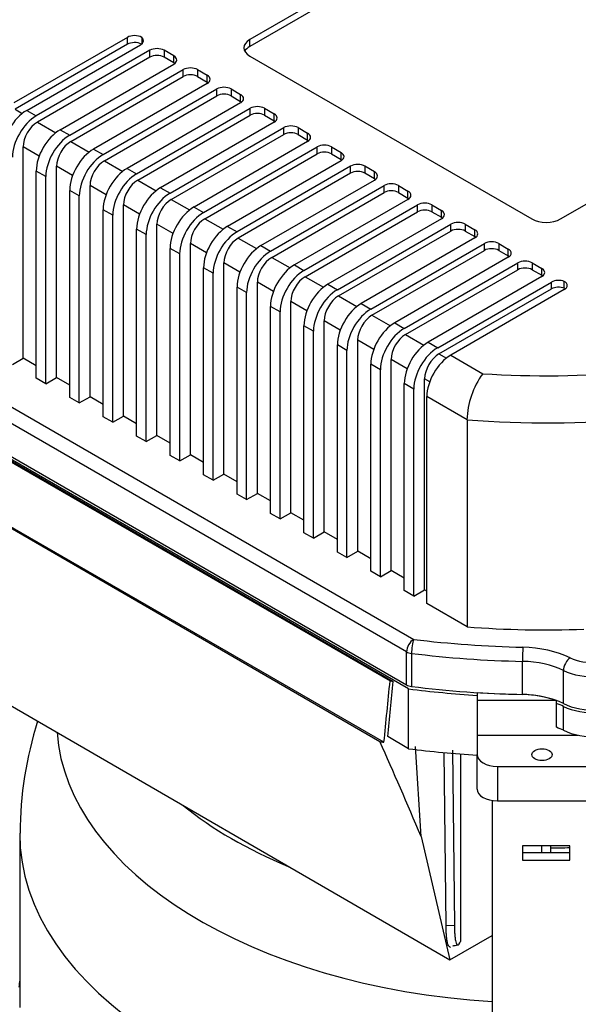
# Model space of a CAD drawing. Units: millimetres. Extents: x 200 to 8226, y 200 to 5740.
# Drawn here: x 6725 to 6907, y 4807 to 5127 of the extents above; entities that cross this region are included whole.
import ezdxf

# ---------------------------------------------------------------- set-up
doc = ezdxf.new("R2010")
doc.units = ezdxf.units.MM
for name, color, linetype in [('BRACKET-VM-15-H1', 7, 'Continuous'), ('Default', 7, 'Continuous'), ('HV4.150_4.185_4.', 7, 'Continuous'), ('PLM160B5_5', 7, 'Continuous')]:
    doc.layers.add(name, color=color, linetype=linetype)

# ---------------------------------------------------------------- blocks, each defined once
blk = doc.blocks.new('SE3')
at = {"layer": 'BRACKET-VM-15-H1', "color": 7, "linetype": 'Continuous'}
for p, q in [((6878.79, 4873.35), (6878.79, 4717.71)), ((6888.69, 4858.54), (6888.69, 4853.94)), ((6904.09, 4858.54), (6888.69, 4858.54)), ((6904.09, 4853.94), (6904.09, 4858.54)), ((6904.09, 4856.3), (6888.69, 4856.3)), ((6888.69, 4853.94), (6904.09, 4853.94))]:
    blk.add_line(p, q, dxfattribs=at)
at = {"layer": 'HV4.150_4.185_4.', "color": 7, "linetype": 'Continuous'}
for p, q in [((6891.72, 5173.92), (6799.94, 5120.93)), ((6891.72, 5171.67), (6799.94, 5118.68)), ((6760.11, 5121.64), (6723.15, 5100.3)), ((6760.11, 5119.39), (6760.11, 5121.64)), ((6764.78, 5121.64), (6764.78, 5119.54)), ((6799.94, 5118.68), (6799.94, 5120.93)), ((6760.11, 5119.39), (6723.54, 5098.28)), ((6727.35, 5097.88), (6764.35, 5119.24)), ((6767.42, 5117.42), (6730.46, 5096.08)), ((6767.42, 5115.17), (6767.42, 5117.42)), ((6775.19, 5115.62), (6772.08, 5117.42)), ((6772.08, 5117.42), (6772.08, 5115.17)), ((6767.42, 5115.17), (6730.85, 5094.06)), ((6775.19, 5113.38), (6772.08, 5115.17)), ((6775.19, 5113.38), (6775.19, 5115.62)), ((6799.94, 5115.54), (6891.72, 5062.55)), ((6901.05, 5062.55), (6992.84, 5115.54)), ((6738.23, 5091.59), (6775.19, 5112.93)), ((6741.35, 5089.79), (6778.31, 5111.13)), ((6778.31, 5108.89), (6778.31, 5111.13)), ((6782.97, 5111.13), (6786.08, 5109.33)), ((6782.97, 5111.13), (6782.97, 5108.89)), ((6741.73, 5087.77), (6778.31, 5108.89)), ((6786.08, 5106.64), (6749.12, 5085.3)), ((6782.97, 5108.89), (6786.08, 5107.09)), ((6786.08, 5107.09), (6786.08, 5109.33)), ((6752.24, 5083.51), (6789.2, 5104.84)), ((6789.2, 5102.6), (6789.2, 5104.84)), ((6793.86, 5104.84), (6796.97, 5103.05)), ((6793.86, 5104.84), (6793.86, 5102.6)), ((6752.62, 5081.48), (6789.2, 5102.6)), ((6796.97, 5100.35), (6760.01, 5079.01)), ((6793.86, 5102.6), (6796.97, 5100.8)), ((6796.97, 5100.8), (6796.97, 5103.05)), ((6723.54, 5098.28), (6725.92, 5096.9)), ((6727.35, 5097.88), (6730.46, 5096.08)), ((6763.12, 5077.22), (6800.09, 5098.56)), ((6800.09, 5096.31), (6800.09, 5098.56)), ((6804.75, 5098.56), (6807.86, 5096.76)), ((6804.75, 5098.56), (6804.75, 5096.31)), ((6730.85, 5094.06), (6736.81, 5090.61)), ((6763.51, 5075.2), (6800.09, 5096.31)), ((6807.86, 5094.07), (6770.9, 5072.73)), ((6804.75, 5096.31), (6807.86, 5094.52)), ((6807.86, 5094.52), (6807.86, 5096.76)), ((6738.23, 5091.59), (6741.35, 5089.79)), ((6774.01, 5070.93), (6810.97, 5092.27)), ((6810.97, 5090.02), (6810.97, 5092.27)), ((6815.64, 5092.27), (6818.75, 5090.47)), ((6815.64, 5092.27), (6815.64, 5090.02)), ((6741.73, 5087.77), (6747.7, 5084.33)), ((6774.4, 5068.91), (6810.97, 5090.02)), ((6818.75, 5087.78), (6781.79, 5066.44)), ((6815.64, 5090.02), (6818.75, 5088.23)), ((6818.75, 5088.23), (6818.75, 5090.47)), ((6726.18, 5017.27), (6726.18, 5085.97)), ((6731.4, 5082.96), (6726.18, 5085.97)), ((6749.12, 5085.3), (6752.24, 5083.51)), ((6784.9, 5064.64), (6821.86, 5085.98)), ((6821.86, 5083.74), (6821.86, 5085.98)), ((6826.53, 5085.98), (6829.64, 5084.19)), ((6826.53, 5085.98), (6826.53, 5083.74)), ((6829.64, 5081.94), (6829.64, 5084.19)), ((6752.62, 5081.48), (6758.59, 5078.04)), ((6785.29, 5062.62), (6821.86, 5083.74)), ((6829.64, 5081.49), (6792.68, 5060.15)), ((6826.53, 5083.74), (6829.64, 5081.94)), ((6730.46, 5010.76), (6730.46, 5078.12)), ((6733.57, 5076.32), (6730.46, 5078.12)), ((6737.07, 5010.98), (6737.07, 5079.69)), ((6742.29, 5076.67), (6737.07, 5079.69)), ((6760.01, 5079.01), (6763.12, 5077.22)), ((6832.75, 5079.7), (6795.79, 5058.36)), ((6832.75, 5077.45), (6832.75, 5079.7)), ((6840.53, 5077.9), (6837.42, 5079.7)), ((6837.42, 5079.7), (6837.42, 5077.45)), ((6840.53, 5075.65), (6840.53, 5077.9)), ((6733.57, 5008.96), (6733.57, 5076.32)), ((6763.51, 5075.2), (6769.48, 5071.75)), ((6832.75, 5077.45), (6796.18, 5056.34)), ((6803.57, 5053.87), (6840.53, 5075.21)), ((6840.53, 5075.65), (6837.42, 5077.45)), ((6741.35, 5004.47), (6741.35, 5071.83)), ((6744.46, 5070.03), (6741.35, 5071.83)), ((6747.96, 5004.69), (6747.96, 5073.4)), ((6753.18, 5070.38), (6747.96, 5073.4)), ((6770.9, 5072.73), (6774.01, 5070.93)), ((6806.68, 5052.07), (6843.64, 5073.41)), ((6843.64, 5071.16), (6843.64, 5073.41)), ((6848.31, 5073.41), (6851.42, 5071.61)), ((6848.31, 5073.41), (6848.31, 5071.16)), ((6851.42, 5069.37), (6851.42, 5071.61)), ((6744.46, 5002.67), (6744.46, 5070.03)), ((6774.4, 5068.91), (6780.37, 5065.47)), ((6807.07, 5050.05), (6843.64, 5071.16)), ((6851.42, 5068.92), (6814.46, 5047.58)), ((6848.31, 5071.16), (6851.42, 5069.37)), ((6752.24, 4998.18), (6752.24, 5065.54)), ((6755.35, 5063.75), (6752.24, 5065.54)), ((6758.85, 4998.41), (6758.85, 5067.11)), ((6764.07, 5064.1), (6758.85, 5067.11)), ((6781.79, 5066.44), (6784.9, 5064.64)), ((6817.57, 5045.78), (6854.53, 5067.12)), ((6854.53, 5064.88), (6854.53, 5067.12)), ((6859.2, 5067.12), (6862.31, 5065.33)), ((6859.2, 5067.12), (6859.2, 5064.88)), ((6862.31, 5063.08), (6862.31, 5065.33)), ((6755.35, 4996.38), (6755.35, 5063.75)), ((6785.29, 5062.62), (6791.26, 5059.18)), ((6817.96, 5043.76), (6854.53, 5064.88)), ((6862.31, 5062.63), (6825.35, 5041.29)), ((6859.2, 5064.88), (6862.31, 5063.08)), ((6763.12, 4991.89), (6763.12, 5059.26)), ((6766.24, 5057.46), (6763.12, 5059.26)), ((6769.74, 4992.12), (6769.74, 5060.83)), ((6774.96, 5057.81), (6769.74, 5060.83)), ((6792.68, 5060.15), (6795.79, 5058.36)), ((6828.44, 5039.51), (6865.4, 5060.85)), ((6828.82, 5037.49), (6865.4, 5058.6)), ((6865.4, 5058.6), (6865.4, 5060.85)), ((6870.06, 5060.85), (6873.17, 5059.05)), ((6870.06, 5060.85), (6870.06, 5058.6)), ((6870.06, 5058.6), (6873.17, 5056.81)), ((6873.17, 5056.81), (6873.17, 5059.05)), ((6766.24, 4990.1), (6766.24, 5057.46)), ((6796.18, 5056.34), (6802.15, 5052.89)), ((6873.17, 5056.36), (6836.21, 5035.02)), ((6774.01, 4985.61), (6774.01, 5052.97)), ((6777.13, 5051.17), (6774.01, 5052.97)), ((6780.63, 4985.83), (6780.63, 5054.54)), ((6785.85, 5051.52), (6780.63, 5054.54)), ((6803.57, 5053.87), (6806.68, 5052.07)), ((6839.32, 5033.22), (6876.29, 5054.56)), ((6839.71, 5031.2), (6876.29, 5052.32)), ((6876.29, 5052.32), (6876.29, 5054.56)), ((6880.95, 5054.56), (6884.06, 5052.77)), ((6880.95, 5054.56), (6880.95, 5052.32)), ((6880.95, 5052.32), (6884.06, 5050.52)), ((6884.06, 5050.52), (6884.06, 5052.77)), ((6777.13, 4983.81), (6777.13, 5051.17)), ((6807.07, 5050.05), (6813.04, 5046.61)), ((6884.06, 5050.07), (6847.1, 5028.73)), ((6784.9, 4979.32), (6784.9, 5046.68)), ((6788.01, 5044.88), (6784.9, 5046.68)), ((6791.52, 4979.54), (6791.52, 5048.25)), ((6796.74, 5045.24), (6791.52, 5048.25)), ((6814.46, 5047.58), (6817.57, 5045.78)), ((6850.21, 5026.94), (6887.17, 5048.28)), ((6850.6, 5024.92), (6887.17, 5046.03)), ((6887.17, 5046.03), (6887.17, 5048.28)), ((6891.84, 5048.28), (6894.95, 5046.48)), ((6891.84, 5048.28), (6891.84, 5046.03)), ((6891.84, 5046.03), (6894.95, 5044.23)), ((6894.95, 5044.23), (6894.95, 5046.48)), ((6788.01, 4977.52), (6788.01, 5044.88)), ((6817.96, 5043.76), (6823.93, 5040.32)), ((6894.95, 5043.79), (6857.99, 5022.45)), ((6795.79, 4973.03), (6795.79, 5040.39)), ((6798.9, 5038.6), (6795.79, 5040.39)), ((6802.4, 4973.26), (6802.4, 5041.97)), ((6807.63, 5038.95), (6802.4, 5041.97)), ((6825.35, 5041.29), (6828.44, 5039.51)), ((6861.1, 5020.65), (6898.11, 5042.01)), ((6861.49, 5018.63), (6898.11, 5039.77)), ((6902.29, 5039.55), (6865.33, 5018.21)), ((6898.11, 5039.77), (6898.11, 5042.01)), ((6902.29, 5040), (6902.29, 5042.25)), ((6798.9, 4971.24), (6798.9, 5038.6)), ((6828.82, 5037.49), (6834.79, 5034.05)), ((6806.68, 4966.75), (6806.68, 5034.11)), ((6809.79, 5032.31), (6806.68, 5034.11)), ((6813.29, 4966.97), (6813.29, 5035.68)), ((6818.52, 5032.66), (6813.29, 5035.68)), ((6836.21, 5035.02), (6839.32, 5033.22)), ((6809.79, 4964.95), (6809.79, 5032.31)), ((6839.71, 5031.2), (6845.68, 5027.76)), ((6817.57, 4960.46), (6817.57, 5027.82)), ((6820.66, 5026.04), (6817.57, 5027.82)), ((6824.16, 4960.7), (6824.16, 5029.41)), ((6829.38, 5026.39), (6824.16, 5029.41)), ((6847.1, 5028.73), (6850.21, 5026.94)), ((6820.66, 4958.68), (6820.66, 5026.04)), ((6850.6, 5024.92), (6856.57, 5021.47)), ((6828.44, 4954.19), (6828.44, 5021.55)), ((6831.55, 5019.75), (6828.44, 5021.55)), ((6835.05, 4954.41), (6835.05, 5023.12)), ((6840.27, 5020.1), (6835.05, 5023.12)), ((6857.99, 5022.45), (6861.1, 5020.65)), ((6695.25, 5017), (6853.29, 4925.76)), ((6722.68, 5015.25), (6726.18, 5017.27)), ((6730.46, 5014.8), (6726.18, 5017.27)), ((6831.55, 4952.39), (6831.55, 5019.75)), ((6861.49, 5018.63), (6863.9, 5017.24)), ((6865.33, 5018.21), (6875.73, 5012.21)), ((6839.32, 4947.9), (6839.32, 5015.26)), ((6842.44, 5013.46), (6839.32, 5015.26)), ((6845.94, 4948.12), (6845.94, 5016.83)), ((6851.16, 5013.82), (6845.94, 5016.83)), ((6850.95, 4921.72), (6692.92, 5012.96)), ((6733.57, 5008.96), (6730.46, 5010.76)), ((6733.57, 5008.96), (6737.07, 5010.98)), ((6741.35, 5008.51), (6737.07, 5010.98)), ((6842.44, 4946.1), (6842.44, 5013.46)), ((6856.83, 4941.84), (6856.83, 5010.55)), ((6858.49, 5009.58), (6856.83, 5010.55)), ((6850.21, 4941.61), (6850.21, 5008.97)), ((6853.33, 5007.18), (6850.21, 5008.97)), ((6744.46, 5002.67), (6741.35, 5004.47)), ((6744.46, 5002.67), (6747.96, 5004.69)), ((6752.24, 5002.22), (6747.96, 5004.69)), ((6853.33, 4939.82), (6853.33, 5007.18)), ((6870.63, 4997.19), (6857.55, 5004.74)), ((6857.55, 4937.38), (6857.55, 5004.74)), ((6851.64, 4909.65), (6692.23, 5001.68)), ((6692.92, 5002.19), (6850.95, 4910.94)), ((6694.85, 4999.73), (6846.62, 4912.1)), ((6695.1, 4999.13), (6845.59, 4912.24)), ((6755.35, 4996.38), (6752.24, 4998.18)), ((6755.35, 4996.38), (6758.85, 4998.41)), ((6763.12, 4995.94), (6758.85, 4998.41)), ((6870.63, 4997.19), (6870.63, 4929.83)), ((6766.24, 4990.1), (6763.12, 4991.89)), ((6766.24, 4990.1), (6769.74, 4992.12)), ((6774.01, 4989.65), (6769.74, 4992.12)), ((6777.13, 4983.81), (6774.01, 4985.61)), ((6777.13, 4983.81), (6780.63, 4985.83)), ((6784.9, 4983.36), (6780.63, 4985.83)), ((6788.01, 4977.52), (6784.9, 4979.32)), ((6788.01, 4977.52), (6791.52, 4979.54)), ((6795.79, 4977.07), (6791.52, 4979.54)), ((6843.6, 4892.29), (6697.1, 4976.87)), ((6697.31, 4976.4), (6842.28, 4892.49)), ((6798.9, 4971.24), (6795.79, 4973.03)), ((6798.9, 4971.24), (6802.4, 4973.26)), ((6806.68, 4970.79), (6802.4, 4973.26)), ((6809.79, 4964.95), (6806.68, 4966.75)), ((6809.79, 4964.95), (6813.29, 4966.97)), ((6817.57, 4964.5), (6813.29, 4966.97)), ((6820.66, 4958.68), (6817.57, 4960.46)), ((6820.66, 4958.68), (6824.16, 4960.7)), ((6828.44, 4958.23), (6824.16, 4960.7)), ((6831.55, 4952.39), (6828.44, 4954.19)), ((6831.55, 4952.39), (6835.05, 4954.41)), ((6839.32, 4951.94), (6835.05, 4954.41)), ((6842.44, 4946.1), (6839.32, 4947.9)), ((6842.44, 4946.1), (6845.94, 4948.12)), ((6850.21, 4945.65), (6845.94, 4948.12)), ((6853.33, 4939.82), (6850.21, 4941.61)), ((6853.33, 4939.82), (6856.83, 4941.84)), ((6857.55, 4941.42), (6856.83, 4941.84)), ((6870.63, 4929.83), (6857.55, 4937.38)), ((6850.95, 4910.94), (6850.95, 4921.72)), ((6852.59, 4921.21), (6852.59, 4910.43)), ((6888.67, 4907.83), (6888.67, 4918.61)), ((6902.02, 4904.86), (6902.02, 4915.63)), ((6708.34, 4912.17), (6865, 4821.49)), ((6851.64, 4890.19), (6851.64, 4909.65)), ((6873.91, 4908.45), (6873.91, 4905.84)), ((6899.72, 4905.84), (6873.91, 4905.84)), ((6873.91, 4905.84), (6873.91, 4894.61)), ((6899.72, 4904.94), (6899.72, 4905.84)), ((6899.72, 4897.15), (6899.72, 4904.94)), ((6902.02, 4896.17), (6902.02, 4903.96)), ((6851.64, 4890.19), (6844.84, 4894.11)), ((6873.91, 4894.61), (6906.7, 4894.61)), ((6873.91, 4894.61), (6873.91, 4888.26)), ((6855.67, 4861.61), (6853.91, 4890.9)), ((6863.8, 4832.64), (6863.17, 4888.92)), ((6865.88, 4889.69), (6866.52, 4832.74)), ((6868.52, 4888.47), (6868.52, 4827.47)), ((6873.91, 4877.03), (6873.91, 4888.26)), ((6880.51, 4884.45), (6911.31, 4884.45)), ((6880.51, 4884.45), (6880.51, 4873.22)), ((6880.51, 4873.22), (6911.31, 4873.22)), ((6855.67, 4861.61), (6865, 4821.49)), ((6895.01, 4856.3), (6895.01, 4858.54)), ((6897.76, 4858.54), (6897.76, 4856.3)), ((6863.8, 4832.64), (6866.52, 4832.74)), ((6865, 4821.49), (6878.79, 4829.43))]:
    blk.add_line(p, q, dxfattribs=at)
for centre, radius, start, end in [((6897.9, 4996.3), 27.29, 144.3482, 178.1411), ((-2748.02, 5861.66), 9640.48, 354.229035, 354.34822), ((-3117.2, 5889.38), 10011.63, 354.294752, 354.398192)]:
    blk.add_arc(centre, radius, start, end, dxfattribs=at)
for centre, major_axis, ratio, start_param, end_param in [((6896.39, 5118.23), (184.8, 0), 0.57735, 2.721402, 3.253609), ((6762.44, 5120.29), (-3.3, 0), 0.57735, 3.926991, 5.497787), ((6762.44, 5118.04), (3.3, 0), 0.57735, 0.831361, 2.356194), ((6762.02, 5120.59), (-3.3, 0), 0.57735, 2.356194, 3.723543), ((6804.6, 5118.23), (6.6, 0), 0.57735, 2.356194, 3.926991), ((6769.75, 5116.07), (-3.3, 0), 0.57735, 3.926991, 5.497787), ((6804.6, 5115.99), (6.6, 0), 0.57735, 2.356194, 2.842527), ((6769.75, 5113.83), (3.3, 0), 0.57735, 0.785398, 2.356194), ((6772.86, 5114.27), (-3.3, 0), 0.57735, 2.356194, 3.926991), ((6772.86, 5112.03), (-3.3, 0), 0.57735, 3.77173, 3.926991), ((6780.64, 5109.78), (-3.3, 0), 0.57735, 3.926991, 5.497787), ((6780.64, 5107.54), (3.3, 0), 0.57735, 0.785398, 2.356194), ((6783.75, 5107.99), (-3.3, 0), 0.57735, 2.356194, 3.926991), ((6783.75, 5105.74), (-3.3, 0), 0.57735, 3.77173, 3.926991), ((6791.53, 5103.5), (-3.3, 0), 0.57735, 3.926991, 5.497787), ((6791.53, 5101.25), (3.3, 0), 0.57735, 0.785398, 2.356194), ((6794.64, 5101.7), (-3.3, 0), 0.57735, 2.356194, 3.926991), ((6794.64, 5099.46), (-3.3, 0), 0.57735, 3.77173, 3.926991), ((6727.35, 5088.89), (-5.5, -9.53), 0.57735, 3.926991, 5.497787), ((6802.42, 5097.21), (-3.3, 0), 0.57735, 3.926991, 5.497787), ((6730.46, 5087.1), (5.5, 9.53), 0.57735, 0.785398, 2.356194), ((6730.85, 5088.67), (-3.3, -5.72), 0.57735, 3.926991, 5.497787), ((6802.42, 5094.96), (3.3, 0), 0.57735, 0.785398, 2.356194), ((6805.53, 5095.41), (-3.3, 0), 0.57735, 2.356194, 3.926991), ((6805.53, 5093.17), (-3.3, 0), 0.57735, 3.77173, 3.926991), ((6738.23, 5082.61), (-5.5, -9.53), 0.57735, 3.926991, 5.497787), ((6813.31, 5090.92), (-3.3, 0), 0.57735, 3.926991, 5.497787), ((6813.31, 5088.68), (3.3, 0), 0.57735, 0.785398, 2.356194), ((6741.35, 5080.81), (-5.5, -9.53), 0.57735, 3.926991, 5.497787), ((6741.73, 5082.38), (-3.3, -5.72), 0.57735, 3.926991, 5.497787), ((6816.42, 5089.13), (-3.3, 0), 0.57735, 2.356194, 3.926991), ((6816.42, 5086.88), (-3.3, 0), 0.57735, 3.77173, 3.926991), ((6749.12, 5076.32), (5.5, 9.53), 0.57735, 0.785398, 2.356194), ((6824.2, 5084.64), (-3.3, 0), 0.57735, 3.926991, 5.497787), ((6824.2, 5082.39), (3.3, 0), 0.57735, 0.785398, 2.356194), ((6827.31, 5082.84), (-3.3, 0), 0.57735, 2.356194, 3.926991), ((6752.24, 5074.52), (-5.5, -9.53), 0.57735, 3.926991, 5.497787), ((6752.62, 5076.1), (-3.3, -5.72), 0.57735, 3.926991, 5.497787), ((6827.31, 5080.59), (-3.3, 0), 0.57735, 3.77173, 3.926991), ((6760.01, 5070.03), (5.5, 9.53), 0.57735, 0.785398, 2.356194), ((6835.09, 5078.35), (-3.3, 0), 0.57735, 3.926991, 5.497787), ((6835.09, 5076.1), (3.3, 0), 0.57735, 0.785398, 2.356194), ((6838.2, 5076.55), (-3.3, 0), 0.57735, 2.356194, 3.926991), ((6763.12, 5068.24), (-5.5, -9.53), 0.57735, 3.926991, 5.497787), ((6763.51, 5069.81), (-3.3, -5.72), 0.57735, 3.926991, 5.497787), ((6838.2, 5074.31), (-3.3, 0), 0.57735, 3.77173, 3.926991), ((6770.9, 5063.75), (5.5, 9.53), 0.57735, 0.785398, 2.356194), ((6845.98, 5072.06), (-3.3, 0), 0.57735, 3.926991, 5.497787), ((6845.98, 5069.82), (3.3, 0), 0.57735, 0.785398, 2.356194), ((6849.09, 5070.27), (-3.3, 0), 0.57735, 2.356194, 3.926991), ((6774.01, 5061.95), (-5.5, -9.53), 0.57735, 3.926991, 5.497787), ((6774.4, 5063.52), (-3.3, -5.72), 0.57735, 3.926991, 5.497787), ((6849.09, 5068.02), (-3.3, 0), 0.57735, 3.77173, 3.926991), ((6781.79, 5057.46), (5.5, 9.53), 0.57735, 0.785398, 2.356194), ((6856.87, 5065.77), (-3.3, 0), 0.57735, 3.926991, 5.497787), ((6856.87, 5063.53), (3.3, 0), 0.57735, 0.785398, 2.356194), ((6859.98, 5063.98), (-3.3, 0), 0.57735, 2.356194, 3.926991), ((6784.9, 5055.66), (-5.5, -9.53), 0.57735, 3.926991, 5.497787), ((6785.29, 5057.23), (-3.3, -5.72), 0.57735, 3.926991, 5.497787), ((6859.98, 5061.73), (-3.3, 0), 0.57735, 3.77173, 3.926991), ((6896.39, 5065.24), (-6.6, 0), 0.57735, 0.785398, 2.356194), ((6792.68, 5051.17), (5.5, 9.53), 0.57735, 0.785398, 2.356194), ((6867.73, 5059.5), (-3.3, 0), 0.57735, 3.926991, 5.497787), ((6867.73, 5057.26), (3.3, 0), 0.57735, 0.785398, 2.356194), ((6870.84, 5057.71), (-3.3, 0), 0.57735, 2.356194, 3.926991), ((6795.79, 5049.38), (5.5, 9.53), 0.57735, 0.785398, 2.356194), ((6796.18, 5050.95), (-3.3, -5.72), 0.57735, 3.926991, 5.497787), ((6870.84, 5055.46), (-3.3, 0), 0.57735, 3.77173, 3.926991), ((6803.57, 5044.88), (-5.5, -9.53), 0.57735, 3.926991, 5.497787), ((6878.62, 5053.22), (-3.3, 0), 0.57735, 3.926991, 5.497787), ((6878.62, 5050.97), (3.3, 0), 0.57735, 0.785398, 2.356194), ((6881.73, 5051.42), (-3.3, 0), 0.57735, 2.356194, 3.926991), ((6806.68, 5043.09), (-5.5, -9.53), 0.57735, 3.926991, 5.497787), ((6807.07, 5044.66), (-3.3, -5.72), 0.57735, 3.926991, 5.497787), ((6881.73, 5049.17), (-3.3, 0), 0.57735, 3.77173, 3.926991), ((6889.51, 5046.93), (-3.3, 0), 0.57735, 3.926991, 5.497787), ((6814.46, 5038.6), (5.5, 9.53), 0.57735, 0.785398, 2.356194), ((6817.57, 5036.8), (-5.5, -9.53), 0.57735, 3.926991, 5.497787), ((6889.51, 5044.68), (3.3, 0), 0.57735, 0.785398, 2.356194), ((6892.62, 5045.13), (-3.3, 0), 0.57735, 2.356194, 3.926991), ((6817.96, 5038.37), (-3.3, -5.72), 0.57735, 3.926991, 5.497787), ((6892.62, 5042.89), (-3.3, 0), 0.57735, 3.77173, 3.926991), ((6900.44, 5040.67), (-3.3, 0), 0.57735, 4.119105, 5.497787), ((6825.35, 5032.31), (5.5, 9.53), 0.57735, 0.785398, 2.356194), ((6828.44, 5030.53), (-5.5, -9.53), 0.57735, 3.926991, 5.497787), ((6900.44, 5038.42), (3.3, 0), 0.57735, 0.977512, 2.356194), ((6899.95, 5040.9), (-3.3, 0), 0.57735, 2.356194, 3.926991), ((6899.95, 5038.65), (-3.3, 0), 0.57735, 3.77173, 3.926991), ((6828.82, 5032.1), (-3.3, -5.72), 0.57735, 3.926991, 5.497787), ((6836.21, 5026.04), (5.5, 9.53), 0.57735, 0.785398, 2.356194), ((6839.32, 5024.24), (-5.5, -9.53), 0.57735, 3.926991, 5.497787), ((6839.71, 5025.81), (-3.3, -5.72), 0.57735, 3.926991, 5.497787), ((6847.1, 5019.75), (5.5, 9.53), 0.57735, 0.785398, 2.356194), ((6850.21, 5017.96), (-5.5, -9.53), 0.57735, 3.926991, 5.497787), ((6850.6, 5019.53), (-3.3, -5.72), 0.57735, 3.926991, 5.497787), ((6857.99, 5013.46), (5.5, 9.53), 0.57735, 0.785398, 2.356194), ((6861.1, 5011.67), (-5.5, -9.53), 0.57735, 3.926991, 5.497787), ((6896.39, 5118.23), (-184.8, 0), 0.57735, 1.45878, 1.990987), ((6861.49, 5013.24), (-3.3, -5.72), 0.57735, 3.926991, 5.497787), ((6865.33, 5009.23), (5.5, 9.53), 0.57735, 0.785398, 2.356194), ((6896.39, 5109.25), (195.8, 0), 0.57735, 4.580459, 5.153975), ((6896.39, 5041.89), (195.8, 0), 0.57735, 4.580459, 4.774889), ((6853.29, 4923.07), (1.65, 2.86), 0.57735, 0.785398, 2.356194), ((6853.29, 4923.07), (0.41, 3.28), 0.171083, 0.626101, 2.196897), ((6896.39, 5041.89), (-205.7, 0), 0.57735, 1.359699, 1.533854), ((6853.29, 4923.07), (-3.3, 0), 0.57735, 0.785398, 1.359699), ((6896.39, 5039.19), (-209, 0), 0.57735, 1.359699, 1.533854), ((6888.79, 4920.51), (-0.07, -3.3), 0.030156, 3.757394, 5.32819), ((6887.86, 4908.61), (25.3, 0), 0.57735, 0.870994, 1.533854), ((6887.86, 4905.92), (22, 0), 0.57735, 0.870994, 1.533854), ((6904.15, 4917.09), (-1.44, -2.97), 0.525878, 3.887704, 5.458501), ((6911.94, 4925.13), (-12.1, 0), 0.57735, 0.870994, 2.424143), ((6911.94, 4922.44), (15.4, 0), 0.57735, 4.012586, 5.565735), ((6895.19, 5027.76), (-206.14, 0), 0.577354, 1.32783, 1.332977), ((6853.29, 4912.29), (-3.3, 0), 0.57735, 0.785398, 1.359699), ((6896.39, 5027.52), (-209, 0), 0.57735, 1.355019, 1.463032), ((6896.39, 5028.42), (-209, 0), 0.57735, 1.359699, 1.533854), ((6896.39, 5028.42), (-209, 0), 0.57735, 1.463032, 1.533854), ((6887.86, 4895.14), (22, 0), 0.57735, 1.001395, 1.533854), ((6887.86, 4895.14), (22, 0), 0.57735, 0.870994, 1.533854), ((6887.86, 4894.24), (22, 0), 0.57735, 0.870994, 1.001395), ((6911.94, 4911.66), (15.4, 0), 0.57735, 4.012586, 5.565735), ((6911.94, 4910.76), (15.4, 0), 0.57735, 4.012586, 5.565735), ((6887.86, 4886.45), (22, 0), 0.57735, 0.870994, 1.001395), ((6911.94, 4902.97), (15.4, 0), 0.57735, 4.012586, 5.565735), ((6895.18, 5006.66), (-204.7, 0), 0.577349, 1.309398, 1.316026), ((6866.36, 4519.12), (-141.12, 529.15), 0.179451, -0.915633, -0.836494), ((6896.39, 5008.05), (-209, 0), 0.57735, 1.355019, 1.463032), ((6880.51, 4888.26), (-6.6, 0), 0.57735, 0, 1.570796), ((6880.51, 4877.03), (6.6, 0), 0.57735, 3.141593, 4.712389)]:
    blk.add_ellipse(centre, major_axis=major_axis, ratio=ratio, start_param=start_param, end_param=end_param, dxfattribs=at)
blk.add_ellipse((6895.03, 4888.26), major_axis=(3.3, 0), ratio=0.57735, dxfattribs=at)
for points, knots in [([(6865.22, 4825.56), (6865.19, 4825.59), (6865.17, 4825.6), (6865.13, 4825.62), (6865.1, 4825.63), (6865.03, 4825.66), (6864.99, 4825.69), (6864.85, 4825.78), (6864.76, 4825.86), (6864.51, 4826.24), (6864.36, 4826.64), (6864.2, 4827.37), (6864.17, 4827.53), (6864.12, 4827.87), (6864.09, 4828.04), (6864.01, 4828.6), (6863.97, 4829.01), (6863.91, 4829.69), (6863.9, 4829.93), (6863.87, 4830.42), (6863.86, 4830.68), (6863.82, 4831.48), (6863.81, 4832.04), (6863.8, 4832.64)], [0, 0, 0, 0, 0.03125, 0.03125, 0.0625, 0.0625, 0.125, 0.125, 0.25, 0.25, 0.5, 0.5, 0.5625, 0.5625, 0.625, 0.625, 0.75, 0.75, 0.8125, 0.8125, 0.875, 0.875, 1, 1, 1, 1]), ([(6866.52, 4832.74), (6866.52, 4832.03), (6866.54, 4831.38), (6866.6, 4830.17), (6866.64, 4829.63), (6866.72, 4828.88), (6866.75, 4828.65), (6866.81, 4828.22), (6866.84, 4828.02), (6866.95, 4827.47), (6867.03, 4827.17), (6867.17, 4826.81), (6867.21, 4826.71), (6867.31, 4826.55), (6867.36, 4826.48), (6867.52, 4826.34), (6867.63, 4826.31), (6867.81, 4826.38), (6867.87, 4826.42), (6868, 4826.53), (6868.06, 4826.61), (6868.25, 4826.89), (6868.39, 4827.14), (6868.52, 4827.47)], [0, 0, 0, 0, 0.125, 0.125, 0.25, 0.25, 0.3125, 0.3125, 0.375, 0.375, 0.5, 0.5, 0.5625, 0.5625, 0.625, 0.625, 0.75, 0.75, 0.8125, 0.8125, 0.875, 0.875, 1, 1, 1, 1]), ([(6866.07, 4826.05), (6866.02, 4826.03), (6865.92, 4825.97), (6866.11, 4826.06), (6866.74, 4826.22), (6867.33, 4826.29), (6867.7, 4826.34)], [0, 0, 0, 0, 0.166215, 0.422997, 0.692011, 1, 1, 1, 1])]:
    blk.add_open_spline(points, degree=3, knots=knots, dxfattribs=at)
at = {"layer": 'PLM160B5_5', "color": 7, "linetype": 'Continuous'}
blk.add_line((6725.06, 4862.71), (6725.06, 4807.47), dxfattribs=at)
blk.add_arc((6845.46, 4862.45), 120.28, 162.2613, 179.8765, dxfattribs=at)
for centre, major_axis, start_param, end_param in [((6896.39, 4899.31), (-159.31, 0), 0.04189, 1.460097), ((6896.39, 4919.97), (144.71, 0), 3.75792, 4.093552), ((6896.39, 4862.71), (171.33, 0), 3.141646, 4.609479), ((6896.39, 4929.62), (-124.23, 0), 1.581598, 1.63282), ((6896.39, 4807.02), (171.87, 0), -3.221614, -3.198169), ((6896.39, 4807.47), (-171.32, 0), 0, 0.015068), ((6896.39, 4807.47), (-171.32, 0), 0.375839, 3.141593)]:
    blk.add_ellipse(centre, major_axis=major_axis, ratio=0.57735, start_param=start_param, end_param=end_param, dxfattribs=at)

msp = doc.modelspace()

# ---------------------------------------------------------------- block references
at = {"layer": 'Default'}
msp.add_blockref('SE3', (0, 0), dxfattribs=at)

doc.saveas('drawing.dxf')
